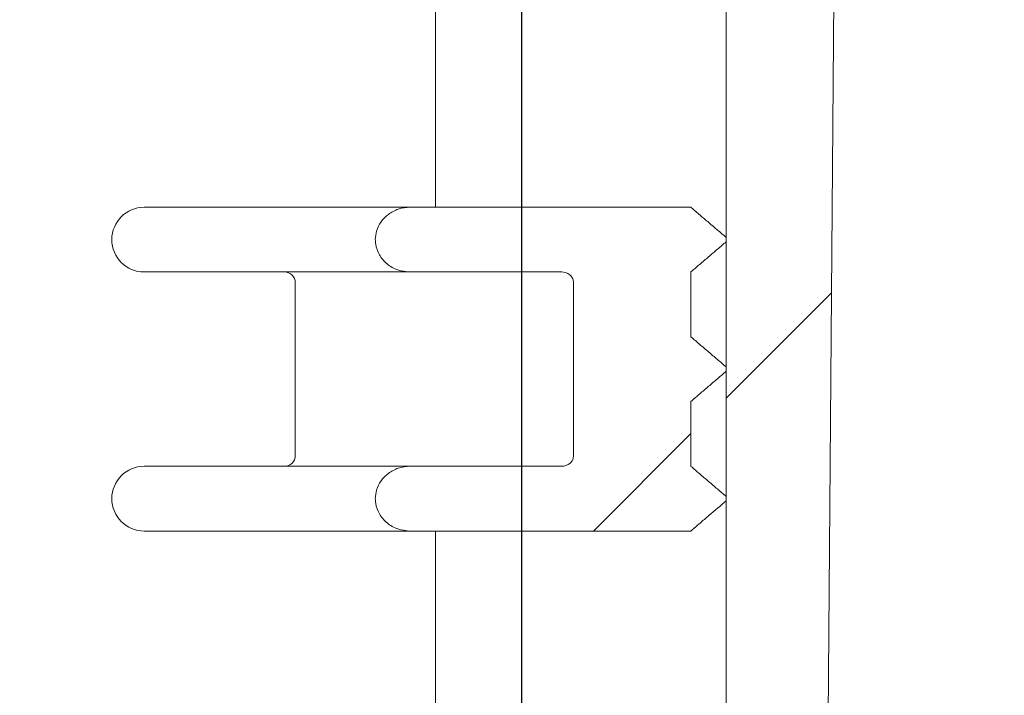
# Model space of a CAD drawing. Units: millimetres. Extents: x 935 to 31492, y 111 to 4882.
# Drawn here: x 2013 to 2105, y 3847 to 3910 of the extents above; entities that cross this region are included whole.
import ezdxf

# ---------------------------------------------------------------- set-up
doc = ezdxf.new("R2010")
doc.units = ezdxf.units.MM
doc.header["$LTSCALE"] = 25
doc.linetypes.add('SLD-Durchgehend', pattern=[0])
doc.layers.add('MAßLINIE_MAßZEICHNUNGEN', color=7, linetype='SLD-Durchgehend')
doc.styles.add('SLDTEXTSTYLE0', font='Opinion Pro')
doc.dimstyles.new('SLDDIMSTYLE1', dxfattribs={"dimtxt": 132.291667, "dimasz": 87.5, "dimexe": 0, "dimexo": 0.0625, "dimgap": 33.072917, "dimtad": 0, "dimdec": 0, "dimrnd": 1e-09, "dimzin": 12, "dimdsep": 46, "dimtxsty": 'SLDTEXTSTYLE0', "dimsah": 1, "dimcen": 0.09, "dimadec": 0, "dimazin": 3, "dimtfac": 1, "dimtdec": 0, "dimtmove": 0, "dimatfit": 0, "dimfxl": 1, "dimfrac": 2, "dimtolj": 1, "dimtzin": 12, "dimarcsym": 0})

# ---------------------------------------------------------------- blocks, each defined once
blk = doc.blocks.new('_D_9')
at = {"layer": 'MAßLINIE_MAßZEICHNUNGEN', "color": 7}
for p, q in [((2059.883, 3787.625), (2059.883, 4603.104)), ((2673.883, 3787.625), (2673.883, 4603.104)), ((2059.883, 4578.104), (1909.883, 4578.104)), ((2673.883, 4578.104), (2823.883, 4578.104))]:
    blk.add_line(p, q, dxfattribs=at)
for points in [[(2059.883, 4578.104), (1972.383, 4615.604), (1972.383, 4540.604)], [(2673.883, 4578.104), (2761.383, 4540.604), (2761.383, 4615.604)]]:
    blk.add_solid(points, dxfattribs=at)
at = {"layer": 'MAßLINIE_MAßZEICHNUNGEN', "color": 7, "char_height": 132.2917, "attachment_point": 1, "style": 'SLDTEXTSTYLE0'}
for s, insert in [('%%c', (2134.111, 4647.802)), ('614', (2323.558, 4647.802))]:
    blk.add_mtext(s, dxfattribs=dict(at, insert=insert))

msp = doc.modelspace()

# ---------------------------------------------------------------- hatches: boundary and pattern name
at = {"linetype": 'SLD-Durchgehend', "lineweight": 18}
h = msp.add_hatch(dxfattribs=at)
h.set_pattern_fill('ANSI31', scale=25, style=0)
edge = h.paths.add_edge_path(flags=0)
edge.add_line((1959.805, 4386.625), (2054.821, 4386.625))
edge.add_spline(control_points=[(2054.821, 4386.625), (2054.886, 4386.625), (2054.952, 4386.623), (2055.017, 4386.62), (2055.406, 4386.598), (2055.797, 4386.509), (2056.156, 4386.359), (2056.514, 4386.21), (2056.85, 4385.995), (2057.132, 4385.73), (2057.399, 4385.479), (2057.625, 4385.176), (2057.783, 4384.846), (2057.93, 4384.543), (2058.023, 4384.208), (2058.053, 4383.872), (2058.055, 4383.851), (2058.057, 4383.83), (2058.058, 4383.808)], knot_values=[0.004865, 0.004865, 0.004865, 0.004865, 0.005059, 0.005059, 0.005059, 0.00623, 0.00623, 0.00623, 0.007394, 0.007394, 0.007394, 0.008494, 0.008494, 0.008494, 0.009506, 0.009506, 0.009506, 0.009569, 0.009569, 0.009569, 0.009569], weights=[1, 1, 1, 1, 1, 1, 1, 1, 1, 1, 1, 1, 1, 1, 1, 1, 1, 1, 1], degree=3, periodic=0)
edge.add_spline(control_points=[(2058.058, 4383.808), (2058.274, 4380.544), (2058.49, 4377.279), (2058.706, 4374.015)], knot_values=[0, 0, 0, 0, 0.009815, 0.009815, 0.009815, 0.009815], weights=[1, 1, 1, 1], degree=3, periodic=0)
edge.add_spline(control_points=[(2058.706, 4374.015), (2058.764, 4373.146), (2058.947, 4372.277), (2059.243, 4371.459), (2059.602, 4370.466), (2060.136, 4369.523), (2060.794, 4368.698), (2061.472, 4367.846), (2062.3, 4367.098), (2063.208, 4366.498), (2064.183, 4365.854), (2065.274, 4365.363), (2066.399, 4365.051), (2067.448, 4364.76), (2068.548, 4364.617), (2069.636, 4364.626)], knot_values=[0.000559, 0.000559, 0.000559, 0.000559, 0.00317, 0.00317, 0.00317, 0.006334, 0.006334, 0.006334, 0.009596, 0.009596, 0.009596, 0.013097, 0.013097, 0.013097, 0.016361, 0.016361, 0.016361, 0.016361], weights=[1, 1, 1, 1, 1, 1, 1, 1, 1, 1, 1, 1, 1, 1, 1, 1], degree=3, periodic=0)
edge.add_spline(control_points=[(2069.636, 4364.626), (2070.521, 4364.633), (2071.405, 4364.64), (2072.29, 4364.648)], knot_values=[0.000024, 0.000024, 0.000024, 0.000024, 0.002678, 0.002678, 0.002678, 0.002678], weights=[1, 1, 1, 1], degree=3, periodic=0)
edge.add_spline(control_points=[(2072.29, 4364.648), (2072.684, 4364.651), (2073.084, 4364.588), (2073.457, 4364.461), (2073.832, 4364.333), (2074.19, 4364.138), (2074.497, 4363.887), (2074.787, 4363.65), (2075.039, 4363.355), (2075.224, 4363.029), (2075.393, 4362.731), (2075.51, 4362.397), (2075.561, 4362.058), (2075.58, 4361.931), (2075.59, 4361.803), (2075.592, 4361.675)], knot_values=[0.005012, 0.005012, 0.005012, 0.005012, 0.006195, 0.006195, 0.006195, 0.007386, 0.007386, 0.007386, 0.008515, 0.008515, 0.008515, 0.009544, 0.009544, 0.009544, 0.009924, 0.009924, 0.009924, 0.009924], weights=[1, 1, 1, 1, 1, 1, 1, 1, 1, 1, 1, 1, 1, 1, 1, 1], degree=3, periodic=0)
edge.add_spline(control_points=[(2075.592, 4361.675), (2076.673, 4252.659), (2077.756, 4143.642), (2078.84, 4034.625)], knot_values=[0, 0, 0, 0, 0.327066, 0.327066, 0.327066, 0.327066], weights=[1, 1, 1, 1], degree=3, periodic=0)
edge.add_line((2078.84, 4034.625), (2078.84, 3782.625))
edge.add_spline(control_points=[(2078.84, 3782.625), (2080.93, 3775.958), (2083.025, 3769.291), (2085.123, 3762.625)], knot_values=[0, 0, 0, 0, 0.020964, 0.020964, 0.020964, 0.020964], weights=[1, 1, 1, 1], degree=3, periodic=0)
edge.add_line((2085.123, 3762.625), (2087.611, 3762.625))
edge.add_spline(control_points=[(2087.611, 3762.625), (2088.344, 3853.292), (2089.077, 3943.959), (2089.811, 4034.625)], knot_values=[0, 0, 0, 0, 0.272009, 0.272009, 0.272009, 0.272009], weights=[1, 1, 1, 1], degree=3, periodic=0)
edge.add_spline(control_points=[(2089.811, 4034.625), (2088.716, 4146.631), (2087.623, 4258.637), (2086.531, 4370.643)], knot_values=[0, 0, 0, 0, 0.336034, 0.336034, 0.336034, 0.336034], weights=[1, 1, 1, 1], degree=3, periodic=0)
edge.add_spline(control_points=[(2086.531, 4370.643), (2086.53, 4370.723), (2086.524, 4370.802), (2086.513, 4370.881), (2086.481, 4371.107), (2086.405, 4371.33), (2086.294, 4371.53), (2086.171, 4371.75), (2086.002, 4371.949), (2085.808, 4372.109), (2085.602, 4372.279), (2085.36, 4372.411), (2085.107, 4372.498), (2084.86, 4372.582), (2084.596, 4372.625), (2084.336, 4372.625)], knot_values=[0.000099, 0.000099, 0.000099, 0.000099, 0.000338, 0.000338, 0.000338, 0.001032, 0.001032, 0.001032, 0.001798, 0.001798, 0.001798, 0.002611, 0.002611, 0.002611, 0.003403, 0.003403, 0.003403, 0.003403], weights=[1, 1, 1, 1, 1, 1, 1, 1, 1, 1, 1, 1, 1, 1, 1, 1], degree=3, periodic=0)
edge.add_line((2084.336, 4372.625), (2069.537, 4372.625))
edge.add_spline(control_points=[(2069.537, 4372.625), (2069.489, 4372.625), (2069.442, 4372.627), (2069.395, 4372.63), (2069.131, 4372.645), (2068.867, 4372.707), (2068.624, 4372.81), (2068.384, 4372.912), (2068.158, 4373.059), (2067.969, 4373.239), (2067.792, 4373.408), (2067.643, 4373.612), (2067.54, 4373.834), (2067.445, 4374.037), (2067.385, 4374.26), (2067.368, 4374.483), (2067.367, 4374.49), (2067.367, 4374.497), (2067.366, 4374.503)], knot_values=[0.003239, 0.003239, 0.003239, 0.003239, 0.00338, 0.00338, 0.00338, 0.004173, 0.004173, 0.004173, 0.004958, 0.004958, 0.004958, 0.005694, 0.005694, 0.005694, 0.006366, 0.006366, 0.006366, 0.006386, 0.006386, 0.006386, 0.006386], weights=[1, 1, 1, 1, 1, 1, 1, 1, 1, 1, 1, 1, 1, 1, 1, 1, 1, 1, 1], degree=3, periodic=0)
edge.add_spline(control_points=[(2067.366, 4374.503), (2066.832, 4382.544), (2066.297, 4390.585), (2065.763, 4398.625)], knot_values=[0, 0, 0, 0, 0.024175, 0.024175, 0.024175, 0.024175], weights=[1, 1, 1, 1], degree=3, periodic=0)
edge.add_line((2065.763, 4398.625), (2060.341, 4398.625))
edge.add_spline(control_points=[(2060.341, 4398.625), (2058.898, 4397.293), (2057.455, 4395.959), (2056.013, 4394.625)], knot_values=[0, 0, 0, 0, 0.005893, 0.005893, 0.005893, 0.005893], weights=[1, 1, 1, 1], degree=3, periodic=0)
edge.add_line((2056.013, 4394.625), (2008.891, 4394.625))
edge.add_line((2008.891, 4394.625), (2009.579, 4398.625))
edge.add_line((2009.579, 4398.625), (1999.371, 4398.625))
edge.add_spline(control_points=[(1999.371, 4398.625), (1999.445, 4397.292), (1999.519, 4395.959), (1999.593, 4394.625)], knot_values=[0, 0, 0, 0, 0.004006, 0.004006, 0.004006, 0.004006], weights=[1, 1, 1, 1], degree=3, periodic=0)
edge.add_line((1999.593, 4394.625), (1976.159, 4394.625))
edge.add_line((1976.159, 4394.625), (1976.159, 4398.625))
edge.add_line((1976.159, 4398.625), (1951.511, 4398.625))
edge.add_spline(control_points=[(1951.511, 4398.625), (1951.485, 4398.625), (1951.459, 4398.625), (1951.434, 4398.624), (1951.068, 4398.616), (1950.698, 4398.544), (1950.356, 4398.415), (1950.014, 4398.286), (1949.69, 4398.095), (1949.413, 4397.857), (1949.145, 4397.626), (1948.913, 4397.343), (1948.74, 4397.033), (1948.576, 4396.737), (1948.461, 4396.408), (1948.408, 4396.073), (1948.385, 4395.925), (1948.373, 4395.775), (1948.373, 4395.625)], knot_values=[0.004949, 0.004949, 0.004949, 0.004949, 0.005025, 0.005025, 0.005025, 0.006124, 0.006124, 0.006124, 0.007222, 0.007222, 0.007222, 0.008286, 0.008286, 0.008286, 0.009304, 0.009304, 0.009304, 0.009748, 0.009748, 0.009748, 0.009748], weights=[1, 1, 1, 1, 1, 1, 1, 1, 1, 1, 1, 1, 1, 1, 1, 1, 1, 1, 1], degree=3, periodic=0)
edge.add_line((1948.373, 4395.625), (1948.373, 4381.625))
edge.add_line((1948.373, 4381.625), (1952.04, 4381.625))
edge.add_spline(control_points=[(1952.04, 4381.625), (1952.364, 4381.625), (1952.689, 4381.654), (1953.007, 4381.712), (1953.579, 4381.814), (1954.141, 4382.012), (1954.65, 4382.292), (1955.142, 4382.562), (1955.597, 4382.917), (1955.977, 4383.331), (1956.357, 4383.746), (1956.672, 4384.232), (1956.892, 4384.75)], knot_values=[0.00609, 0.00609, 0.00609, 0.00609, 0.00706, 0.00706, 0.00706, 0.008804, 0.008804, 0.008804, 0.010491, 0.010491, 0.010491, 0.012182, 0.012182, 0.012182, 0.012182], weights=[1, 1, 1, 1, 1, 1, 1, 1, 1, 1, 1, 1, 1], degree=3, periodic=0)
edge.add_spline(control_points=[(1956.892, 4384.75), (1956.95, 4384.887), (1957.018, 4385.02), (1957.096, 4385.147), (1957.268, 4385.425), (1957.488, 4385.677), (1957.739, 4385.886), (1958, 4386.103), (1958.301, 4386.279), (1958.617, 4386.403), (1958.947, 4386.531), (1959.303, 4386.606), (1959.657, 4386.622), (1959.706, 4386.624), (1959.756, 4386.625), (1959.805, 4386.625)], knot_values=[0.001491, 0.001491, 0.001491, 0.001491, 0.001935, 0.001935, 0.001935, 0.002914, 0.002914, 0.002914, 0.003932, 0.003932, 0.003932, 0.004995, 0.004995, 0.004995, 0.005142, 0.005142, 0.005142, 0.005142], weights=[1, 1, 1, 1, 1, 1, 1, 1, 1, 1, 1, 1, 1, 1, 1, 1], degree=3, periodic=0)
h = msp.add_hatch(dxfattribs=at)
h.set_pattern_fill('ANSI31', scale=25, style=0)
edge = h.paths.add_edge_path(flags=0)
edge.add_line((2078.829, 3865.381), (2078.829, 3865.781))
edge.add_spline(control_points=[(2078.829, 3865.781), (2078.556, 3866.014), (2078.284, 3866.246), (2078.012, 3866.478), (2077.876, 3866.594), (2077.739, 3866.71), (2077.603, 3866.827), (2077.467, 3866.943), (2077.331, 3867.059), (2077.195, 3867.175), (2077.059, 3867.291), (2076.923, 3867.407), (2076.787, 3867.524), (2076.65, 3867.64), (2076.514, 3867.756), (2076.378, 3867.872), (2076.242, 3867.989), (2076.106, 3868.105), (2075.97, 3868.221), (2075.834, 3868.337), (2075.698, 3868.453), (2075.562, 3868.57)], knot_values=[0, 0, 0, 0, 0.001074, 0.001074, 0.001074, 0.001611, 0.001611, 0.001611, 0.002148, 0.002148, 0.002148, 0.002684, 0.002684, 0.002684, 0.003221, 0.003221, 0.003221, 0.003758, 0.003758, 0.003758, 0.004295, 0.004295, 0.004295, 0.004295], weights=[1, 1, 1, 1, 1, 1, 1, 1, 1, 1, 1, 1, 1, 1, 1, 1, 1, 1, 1, 1, 1, 1], degree=3, periodic=0)
edge.add_line((2075.562, 3868.57), (2075.562, 3874.593))
edge.add_spline(control_points=[(2075.562, 3874.593), (2075.698, 3874.709), (2075.834, 3874.825), (2075.97, 3874.942), (2076.106, 3875.058), (2076.242, 3875.174), (2076.378, 3875.29), (2076.514, 3875.407), (2076.65, 3875.523), (2076.787, 3875.639), (2076.923, 3875.755), (2077.059, 3875.871), (2077.195, 3875.987), (2077.331, 3876.104), (2077.467, 3876.22), (2077.603, 3876.336), (2077.739, 3876.452), (2077.876, 3876.568), (2078.012, 3876.684), (2078.284, 3876.917), (2078.556, 3877.149), (2078.829, 3877.381)], knot_values=[0, 0, 0, 0, 0.000537, 0.000537, 0.000537, 0.001074, 0.001074, 0.001074, 0.001611, 0.001611, 0.001611, 0.002148, 0.002148, 0.002148, 0.002684, 0.002684, 0.002684, 0.003221, 0.003221, 0.003221, 0.004295, 0.004295, 0.004295, 0.004295], weights=[1, 1, 1, 1, 1, 1, 1, 1, 1, 1, 1, 1, 1, 1, 1, 1, 1, 1, 1, 1, 1, 1], degree=3, periodic=0)
edge.add_line((2078.829, 3877.381), (2078.829, 3877.781))
edge.add_spline(control_points=[(2078.829, 3877.781), (2078.556, 3878.014), (2078.284, 3878.246), (2078.012, 3878.478), (2077.876, 3878.594), (2077.739, 3878.71), (2077.603, 3878.827), (2077.467, 3878.943), (2077.331, 3879.059), (2077.195, 3879.175), (2077.059, 3879.291), (2076.923, 3879.407), (2076.787, 3879.524), (2076.65, 3879.64), (2076.514, 3879.756), (2076.378, 3879.872), (2076.242, 3879.989), (2076.106, 3880.105), (2075.97, 3880.221), (2075.834, 3880.337), (2075.698, 3880.453), (2075.562, 3880.57)], knot_values=[0, 0, 0, 0, 0.001074, 0.001074, 0.001074, 0.001611, 0.001611, 0.001611, 0.002148, 0.002148, 0.002148, 0.002684, 0.002684, 0.002684, 0.003221, 0.003221, 0.003221, 0.003758, 0.003758, 0.003758, 0.004295, 0.004295, 0.004295, 0.004295], weights=[1, 1, 1, 1, 1, 1, 1, 1, 1, 1, 1, 1, 1, 1, 1, 1, 1, 1, 1, 1, 1, 1], degree=3, periodic=0)
edge.add_line((2075.562, 3880.57), (2075.562, 3886.593))
edge.add_spline(control_points=[(2075.562, 3886.593), (2075.698, 3886.709), (2075.834, 3886.825), (2075.97, 3886.942), (2076.106, 3887.058), (2076.242, 3887.174), (2076.378, 3887.29), (2076.514, 3887.407), (2076.65, 3887.523), (2076.787, 3887.639), (2076.923, 3887.755), (2077.059, 3887.871), (2077.195, 3887.987), (2077.331, 3888.104), (2077.467, 3888.22), (2077.603, 3888.336), (2077.739, 3888.452), (2077.876, 3888.568), (2078.012, 3888.684), (2078.284, 3888.917), (2078.556, 3889.149), (2078.829, 3889.381)], knot_values=[0, 0, 0, 0, 0.000537, 0.000537, 0.000537, 0.001074, 0.001074, 0.001074, 0.001611, 0.001611, 0.001611, 0.002148, 0.002148, 0.002148, 0.002684, 0.002684, 0.002684, 0.003221, 0.003221, 0.003221, 0.004295, 0.004295, 0.004295, 0.004295], weights=[1, 1, 1, 1, 1, 1, 1, 1, 1, 1, 1, 1, 1, 1, 1, 1, 1, 1, 1, 1, 1, 1], degree=3, periodic=0)
edge.add_line((2078.829, 3889.381), (2078.829, 3889.781))
edge.add_spline(control_points=[(2078.829, 3889.781), (2078.29, 3890.241), (2077.752, 3890.7), (2077.213, 3891.159), (2076.944, 3891.389), (2076.675, 3891.619), (2076.406, 3891.849), (2076.137, 3892.078), (2075.868, 3892.308), (2075.599, 3892.538), (2075.582, 3892.552), (2075.565, 3892.567), (2075.548, 3892.581)], knot_values=[0, 0, 0, 0, 0.002123, 0.002123, 0.002123, 0.003185, 0.003185, 0.003185, 0.004246, 0.004246, 0.004246, 0.004313, 0.004313, 0.004313, 0.004313], weights=[1, 1, 1, 1, 1, 1, 1, 1, 1, 1, 1, 1, 1], degree=3, periodic=0)
edge.add_line((2075.548, 3892.581), (2049.538, 3892.581))
edge.add_spline(control_points=[(2049.538, 3892.581), (2049.535, 3892.581), (2049.532, 3892.581), (2049.53, 3892.581), (2049.161, 3892.58), (2048.787, 3892.52), (2048.437, 3892.402), (2048.109, 3892.292), (2047.795, 3892.129), (2047.518, 3891.923), (2047.258, 3891.73), (2047.024, 3891.493), (2046.837, 3891.228), (2046.654, 3890.97), (2046.511, 3890.678), (2046.422, 3890.375), (2046.346, 3890.118), (2046.307, 3889.848), (2046.307, 3889.581)], knot_values=[0.005077, 0.005077, 0.005077, 0.005077, 0.005085, 0.005085, 0.005085, 0.006204, 0.006204, 0.006204, 0.007249, 0.007249, 0.007249, 0.008231, 0.008231, 0.008231, 0.009189, 0.009189, 0.009189, 0.009998, 0.009998, 0.009998, 0.009998], weights=[1, 1, 1, 1, 1, 1, 1, 1, 1, 1, 1, 1, 1, 1, 1, 1, 1, 1, 1], degree=3, periodic=0)
edge.add_spline(control_points=[(2046.307, 3889.581), (2046.307, 3889.437), (2046.318, 3889.292), (2046.34, 3889.15), (2046.393, 3888.813), (2046.511, 3888.48), (2046.679, 3888.183), (2046.861, 3887.863), (2047.107, 3887.573), (2047.391, 3887.339), (2047.69, 3887.092), (2048.039, 3886.899), (2048.404, 3886.772), (2048.766, 3886.646), (2049.155, 3886.581), (2049.538, 3886.581)], knot_values=[0.00015, 0.00015, 0.00015, 0.00015, 0.000582, 0.000582, 0.000582, 0.001618, 0.001618, 0.001618, 0.002737, 0.002737, 0.002737, 0.003911, 0.003911, 0.003911, 0.005074, 0.005074, 0.005074, 0.005074], weights=[1, 1, 1, 1, 1, 1, 1, 1, 1, 1, 1, 1, 1, 1, 1, 1], degree=3, periodic=0)
edge.add_line((2049.538, 3886.581), (2063.593, 3886.581))
edge.add_spline(control_points=[(2063.593, 3886.581), (2063.693, 3886.581), (2063.793, 3886.568), (2063.89, 3886.543), (2064.017, 3886.51), (2064.14, 3886.454), (2064.248, 3886.379), (2064.351, 3886.306), (2064.443, 3886.214), (2064.514, 3886.11), (2064.579, 3886.014), (2064.627, 3885.904), (2064.654, 3885.791), (2064.67, 3885.722), (2064.678, 3885.652), (2064.678, 3885.581)], knot_values=[0.001742, 0.001742, 0.001742, 0.001742, 0.002042, 0.002042, 0.002042, 0.002436, 0.002436, 0.002436, 0.002816, 0.002816, 0.002816, 0.003165, 0.003165, 0.003165, 0.003375, 0.003375, 0.003375, 0.003375], weights=[1, 1, 1, 1, 1, 1, 1, 1, 1, 1, 1, 1, 1, 1, 1, 1], degree=3, periodic=0)
edge.add_line((2064.678, 3885.581), (2064.678, 3869.581))
edge.add_spline(control_points=[(2064.678, 3869.581), (2064.678, 3869.514), (2064.67, 3869.447), (2064.656, 3869.381), (2064.633, 3869.279), (2064.593, 3869.18), (2064.538, 3869.091), (2064.483, 3869), (2064.412, 3868.918), (2064.331, 3868.848), (2064.244, 3868.774), (2064.145, 3868.714), (2064.04, 3868.67), (2063.927, 3868.623), (2063.805, 3868.594), (2063.683, 3868.585), (2063.653, 3868.582), (2063.623, 3868.581), (2063.593, 3868.581)], knot_values=[0.000112, 0.000112, 0.000112, 0.000112, 0.000313, 0.000313, 0.000313, 0.000625, 0.000625, 0.000625, 0.000944, 0.000944, 0.000944, 0.001285, 0.001285, 0.001285, 0.001652, 0.001652, 0.001652, 0.001742, 0.001742, 0.001742, 0.001742], weights=[1, 1, 1, 1, 1, 1, 1, 1, 1, 1, 1, 1, 1, 1, 1, 1, 1, 1, 1], degree=3, periodic=0)
edge.add_line((2063.593, 3868.581), (2049.538, 3868.581))
edge.add_spline(control_points=[(2049.538, 3868.581), (2049.535, 3868.581), (2049.532, 3868.581), (2049.53, 3868.581), (2049.161, 3868.58), (2048.787, 3868.52), (2048.437, 3868.402), (2048.109, 3868.292), (2047.795, 3868.129), (2047.518, 3867.923), (2047.258, 3867.73), (2047.024, 3867.493), (2046.837, 3867.228), (2046.654, 3866.97), (2046.511, 3866.678), (2046.422, 3866.375), (2046.346, 3866.118), (2046.307, 3865.848), (2046.307, 3865.581)], knot_values=[0.005077, 0.005077, 0.005077, 0.005077, 0.005085, 0.005085, 0.005085, 0.006204, 0.006204, 0.006204, 0.007249, 0.007249, 0.007249, 0.008231, 0.008231, 0.008231, 0.009189, 0.009189, 0.009189, 0.009998, 0.009998, 0.009998, 0.009998], weights=[1, 1, 1, 1, 1, 1, 1, 1, 1, 1, 1, 1, 1, 1, 1, 1, 1, 1, 1], degree=3, periodic=0)
edge.add_spline(control_points=[(2046.307, 3865.581), (2046.307, 3865.437), (2046.318, 3865.292), (2046.34, 3865.15), (2046.393, 3864.813), (2046.511, 3864.48), (2046.679, 3864.183), (2046.861, 3863.863), (2047.107, 3863.573), (2047.391, 3863.339), (2047.69, 3863.092), (2048.039, 3862.899), (2048.404, 3862.772), (2048.766, 3862.646), (2049.155, 3862.581), (2049.538, 3862.581)], knot_values=[0.00015, 0.00015, 0.00015, 0.00015, 0.000582, 0.000582, 0.000582, 0.001618, 0.001618, 0.001618, 0.002737, 0.002737, 0.002737, 0.003911, 0.003911, 0.003911, 0.005074, 0.005074, 0.005074, 0.005074], weights=[1, 1, 1, 1, 1, 1, 1, 1, 1, 1, 1, 1, 1, 1, 1, 1], degree=3, periodic=0)
edge.add_line((2049.538, 3862.581), (2075.548, 3862.581))
edge.add_spline(control_points=[(2075.548, 3862.581), (2075.565, 3862.596), (2075.582, 3862.61), (2075.599, 3862.625), (2075.868, 3862.854), (2076.137, 3863.084), (2076.406, 3863.314), (2076.675, 3863.544), (2076.944, 3863.774), (2077.213, 3864.003), (2077.752, 3864.463), (2078.29, 3864.922), (2078.829, 3865.381)], knot_values=[0.00418, 0.00418, 0.00418, 0.00418, 0.004246, 0.004246, 0.004246, 0.005308, 0.005308, 0.005308, 0.006369, 0.006369, 0.006369, 0.008492, 0.008492, 0.008492, 0.008492], weights=[1, 1, 1, 1, 1, 1, 1, 1, 1, 1, 1, 1, 1], degree=3, periodic=0)

# ---------------------------------------------------------------- linework, layer by layer
at = {"color": 7, "linetype": 'SLD-Durchgehend', "lineweight": 18}
for p, q in [((2051.883, 4034.625), (2051.883, 3892.581)), ((2078.84, 4034.625), (2078.84, 3782.625)), ((2087.611, 3762.625), (2089.811, 4034.625)), ((2024.883, 3892.581), (2049.538, 3892.581)), ((2049.538, 3892.581), (2075.548, 3892.581)), ((2078.829, 3889.781), (2078.829, 3889.381)), ((2049.538, 3886.581), (2024.883, 3886.581)), ((2049.538, 3886.581), (2063.593, 3886.581)), ((2075.562, 3880.57), (2075.562, 3886.593)), ((2038.883, 3885.581), (2038.883, 3869.581)), ((2064.678, 3885.581), (2064.678, 3869.581)), ((2078.829, 3877.781), (2078.829, 3877.381)), ((2075.562, 3868.57), (2075.562, 3874.593)), ((2024.883, 3868.581), (2049.538, 3868.581)), ((2049.538, 3868.581), (2063.593, 3868.581)), ((2078.829, 3865.781), (2078.829, 3865.381)), ((2049.538, 3862.581), (2024.883, 3862.581)), ((2049.538, 3862.581), (2075.548, 3862.581)), ((2051.883, 3862.581), (2051.883, 3841.181))]:
    msp.add_line(p, q, dxfattribs=at)
for centre, radius, start, end in [((2024.883, 3889.581), 3, 90, 180), ((2024.883, 3889.581), 3, 180, 270), ((2037.883, 3885.581), 1, 0, 90), ((2037.883, 3869.581), 1, 270, 0), ((2024.883, 3865.581), 3, 90, 180), ((2024.883, 3865.581), 3, 180, 270)]:
    msp.add_arc(centre, radius, start, end, dxfattribs=at)
for points, knots in [([(2046.307, 3889.581), (2046.33, 3889.849), (2046.379, 3890.435), (2046.803, 3891.265), (2047.502, 3891.979), (2048.441, 3892.464), (2049.163, 3892.581), (2049.535, 3892.581), (2049.538, 3892.581)], [0, 0, 0, 0, 0.164405, 0.359078, 0.558668, 0.771193, 0.998376, 1, 1, 1, 1]), ([(2075.548, 3892.581), (2075.565, 3892.567), (2075.851, 3892.323), (2076.406, 3891.849), (2077.483, 3890.929), (2078.29, 3890.241), (2078.829, 3889.781)], [0, 0, 0, 0, 0.015467, 0.2616, 0.507733, 1, 1, 1, 1]), ([(2049.538, 3886.581), (2049.153, 3886.618), (2048.379, 3886.693), (2047.361, 3887.278), (2046.638, 3888.125), (2046.337, 3888.951), (2046.314, 3889.437), (2046.307, 3889.581)], [0, 0, 0, 0, 0.23591, 0.474127, 0.700978, 0.911168, 1, 1, 1, 1]), ([(2078.829, 3889.381), (2078.556, 3889.149), (2078.148, 3888.801), (2077.603, 3888.336), (2077.195, 3887.987), (2076.787, 3887.639), (2076.378, 3887.29), (2075.97, 3886.942), (2075.698, 3886.709), (2075.562, 3886.593)], [0, 0, 0, 0, 0.25, 0.375, 0.5, 0.625, 0.75, 0.875, 1, 1, 1, 1]), ([(2063.593, 3886.581), (2063.693, 3886.574), (2063.924, 3886.556), (2064.257, 3886.399), (2064.525, 3886.131), (2064.66, 3885.838), (2064.673, 3885.652), (2064.678, 3885.581)], [0, 0, 0, 0, 0.183746, 0.425214, 0.656979, 0.870735, 1, 1, 1, 1]), ([(2075.562, 3880.57), (2075.698, 3880.453), (2075.97, 3880.221), (2076.378, 3879.872), (2076.787, 3879.524), (2077.195, 3879.175), (2077.603, 3878.827), (2078.148, 3878.362), (2078.556, 3878.014), (2078.829, 3877.781)], [0, 0, 0, 0, 0.125, 0.25, 0.375, 0.5, 0.625, 0.75, 1, 1, 1, 1]), ([(2078.829, 3877.381), (2078.556, 3877.149), (2078.148, 3876.801), (2077.603, 3876.336), (2077.195, 3875.987), (2076.787, 3875.639), (2076.378, 3875.29), (2075.97, 3874.942), (2075.698, 3874.709), (2075.562, 3874.593)], [0, 0, 0, 0, 0.25, 0.375, 0.5, 0.625, 0.75, 0.875, 1, 1, 1, 1]), ([(2064.678, 3869.581), (2064.673, 3869.514), (2064.662, 3869.342), (2064.551, 3869.08), (2064.337, 3868.83), (2064.039, 3868.65), (2063.775, 3868.586), (2063.623, 3868.582), (2063.593, 3868.581)], [0, 0, 0, 0, 0.123486, 0.315068, 0.510788, 0.719692, 0.944777, 1, 1, 1, 1]), ([(2046.307, 3865.581), (2046.33, 3865.849), (2046.379, 3866.435), (2046.803, 3867.265), (2047.502, 3867.979), (2048.441, 3868.464), (2049.163, 3868.581), (2049.535, 3868.581), (2049.538, 3868.581)], [0, 0, 0, 0, 0.164405, 0.359078, 0.558668, 0.771193, 0.998376, 1, 1, 1, 1]), ([(2075.562, 3868.57), (2075.698, 3868.453), (2075.97, 3868.221), (2076.378, 3867.872), (2076.787, 3867.524), (2077.195, 3867.175), (2077.603, 3866.827), (2078.148, 3866.362), (2078.556, 3866.014), (2078.829, 3865.781)], [0, 0, 0, 0, 0.125, 0.25, 0.375, 0.5, 0.625, 0.75, 1, 1, 1, 1]), ([(2049.538, 3862.581), (2049.153, 3862.618), (2048.379, 3862.693), (2047.361, 3863.278), (2046.638, 3864.125), (2046.337, 3864.951), (2046.314, 3865.437), (2046.307, 3865.581)], [0, 0, 0, 0, 0.23591, 0.474127, 0.700978, 0.911168, 1, 1, 1, 1]), ([(2078.829, 3865.381), (2078.29, 3864.922), (2077.483, 3864.233), (2076.406, 3863.314), (2075.851, 3862.84), (2075.565, 3862.596), (2075.548, 3862.581)], [0, 0, 0, 0, 0.492266, 0.738399, 0.984532, 1, 1, 1, 1])]:
    msp.add_open_spline(points, degree=3, knots=knots, dxfattribs=at)

# ---------------------------------------------------------------- dimensions: what is measured, and where the dimension line sits
at = {"layer": 'MAßLINIE_MAßZEICHNUNGEN', "color": 7}
dim = msp.add_linear_dim(base=(2059.883, 4578.104), p1=(2673.883, 3762.625), p2=(2059.883, 3762.625), text='%%c<>', dimstyle='SLDDIMSTYLE1', dxfattribs=at)
dim.commit()
dim.dimension.update_dxf_attribs({"geometry": '_D_9', "text_midpoint": (2366.883, 4578.104), "dimtype": 160})

doc.saveas('drawing.dxf')
